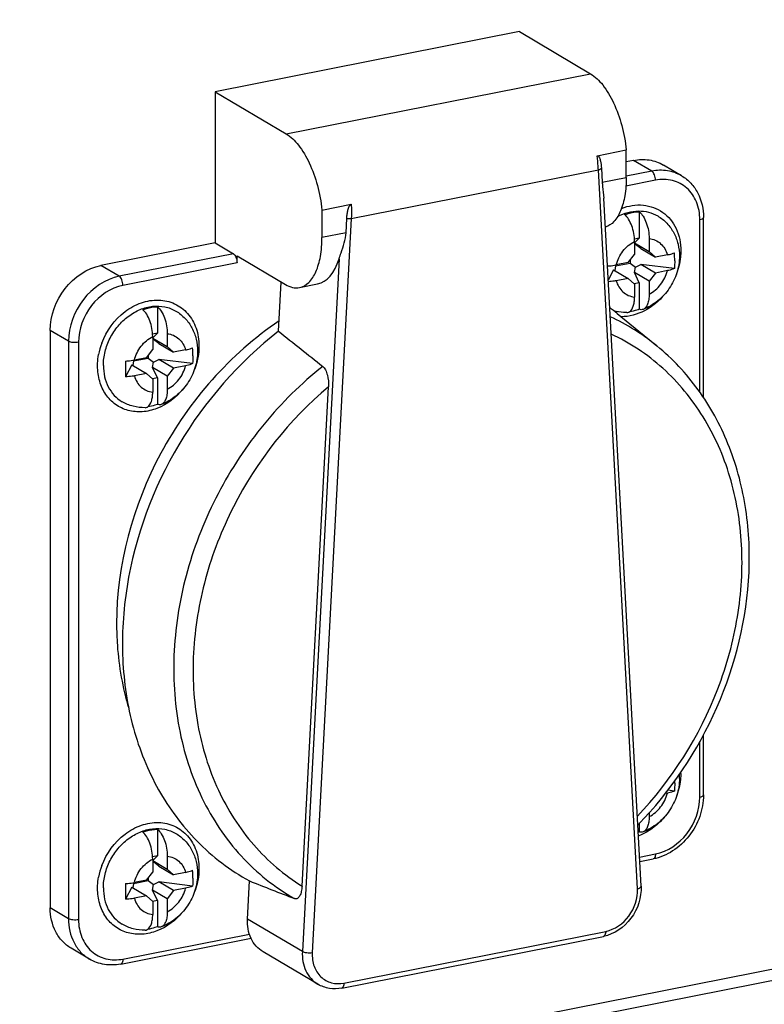
# Model space of a CAD drawing. Units: millimetres. Extents: x -3 to 844, y 0 to 594.
# Drawn here: x 509 to 525, y 38 to 59 of the extents above; entities that cross this region are included whole.
import ezdxf

# ---------------------------------------------------------------- set-up
doc = ezdxf.new("R2010")
doc.units = ezdxf.units.MM
doc.header["$LTSCALE"] = 46.255
doc.layers.get('0').update_dxf_attribs({"linetype": 'CONTINUOUS'})
for name, color, linetype in [('CEE-ANBAUSTECKDOSEDXF_DIMENSION', 7, 'CONTINUOUS'), ('DECKEL_GEFR_DXF_CONTINUOUS_LINE', 7, 'CONTINUOUS'), ('SCHRAUBE_D9-DXF_CONTINUOUS_LINE', 7, 'CONTINUOUS'), ('SCHUKOSTECKDDXF_CONTINUOUS_LINE', 7, 'CONTINUOUS')]:
    doc.layers.add(name, color=color, linetype=linetype)
doc.styles.get("Standard").update_dxf_attribs({"font": 'txt', "width": 0.7})
doc.dimstyles.new('DIMSTYLE_17', dxfattribs={"dimtxt": 2.5, "dimasz": 3.5, "dimexe": 1.5, "dimexo": 0, "dimtad": 1, "dimdec": 0, "dimlfac": 3.333333, "dimdsep": 46, "dimtxsty": 'Standard', "dimblk": '_FILLED', "dimblk1": '_FILLED', "dimblk2": '_FILLED', "dimcen": 0.09, "dimclrt": 5, "dimadec": 3, "dimazin": 2, "dimtp": 0.5, "dimtm": 0.5, "dimtfac": 1, "dimtdec": 0, "dimtofl": 0, "dimtmove": 0, "dimatfit": 3, "dimldrblk": '_FILLED', "dimfxl": 1, "dimtolj": 1, "dimarcsym": 0})

# ---------------------------------------------------------------- blocks, each defined once
blk = doc.blocks.new('_FILLED')
at = {"color": 0, "linetype": 'ByBlock'}
blk.add_solid([(0, 0), (-1, 0.125), (-1, -0.125)], dxfattribs=at)
blk = doc.blocks.new('DOUBLE_FILLED')
at = {"color": 0, "linetype": 'ByBlock'}
for points in [[(-1, 0), (-2, 0.125), (-2, -0.125)], [(0, 0), (-1, 0.125), (-1, -0.125)]]:
    blk.add_solid(points, dxfattribs=at)
blk = doc.blocks.new('*D48')
at = {"layer": 'CEE-ANBAUSTECKDOSEDXF_DIMENSION', "color": 2, "linetype": 'Continuous', "transparency": 16777216}
for p, q in [((550.406, 58.638), (550.406, 7.769)), ((512.709, 31.601), (531.558, 20.435)), ((550.406, 9.269), (531.558, 20.435))]:
    blk.add_line(p, q, dxfattribs=at)
at = {"layer": 'CEE-ANBAUSTECKDOSEDXF_DIMENSION', "color": 2, "linetype": 'Continuous', "transparency": 16777216, "xscale": 3.5, "yscale": 3.5, "zscale": 3.5}
for name, p, rotation in [('DOUBLE_FILLED', (512.709, 31.601), 149.357657952), ('_FILLED', (550.406, 9.269), 329.357657952)]:
    blk.add_blockref(name, p, dxfattribs=dict(at, rotation=rotation))
at = {"layer": 'CEE-ANBAUSTECKDOSEDXF_DIMENSION', "color": 5, "linetype": 'Continuous', "transparency": 16777216, "insert": (529.569, 25.246), "char_height": 2.5, "width": 65.30357, "attachment_point": 2, "rotation": 329.3577, "line_spacing_factor": 0.9}
blk.add_mtext('182\\PGesamthöhe / total height', dxfattribs=at)

msp = doc.modelspace()

# ---------------------------------------------------------------- linework, layer by layer
at = {"layer": 'DECKEL_GEFR_DXF_CONTINUOUS_LINE', "color": 9, "linetype": 'Continuous'}
msp.add_line((545.22332, 43.22111), (471.95927, 28.75399), dxfattribs=at)
at = {"layer": 'DECKEL_GEFR_DXF_CONTINUOUS_LINE', "color": 7, "linetype": 'Continuous'}
msp.add_line((471.36396, 28.41166), (545.6002, 43.07075), dxfattribs=at)
at = {"layer": 'SCHRAUBE_D9-DXF_CONTINUOUS_LINE', "color": 7, "linetype": 'Continuous'}
for p, q in [((521.95989, 54.69955), (521.95989, 54.15674)), ((521.95989, 54.15674), (521.86223, 54.13745)), ((521.86361, 54.06241), (521.95989, 54.15674)), ((522.16239, 54.14928), (522.16239, 53.88295)), ((521.86361, 54.09028), (521.86361, 53.82395)), ((521.86361, 54.05995), (522.16239, 53.88295)), ((521.88217, 54.02978), (521.86361, 54.05845)), ((521.86361, 54.02018), (521.88217, 54.02978)), ((521.99195, 53.94557), (521.88217, 54.02978)), ((521.99195, 53.94557), (522.2923, 53.76765)), ((521.73371, 53.65735), (521.86361, 53.82395)), ((521.77239, 53.70696), (521.77239, 53.64884)), ((522.16239, 53.88295), (522.2923, 53.76765)), ((522.53775, 53.81612), (522.2923, 53.76765)), ((521.43337, 53.51107), (521.32356, 53.29619)), ((521.43337, 53.51107), (521.73371, 53.33315)), ((521.47361, 53.58984), (521.45666, 53.49728)), ((521.47361, 53.58984), (521.77239, 53.64884)), ((521.47361, 53.60617), (521.47361, 53.58984)), ((521.73371, 53.65735), (521.48826, 53.60888)), ((521.77239, 53.64884), (521.88217, 53.56463)), ((521.86205, 53.45477), (521.88217, 53.56463)), ((521.88217, 53.56463), (521.99195, 53.62138)), ((522.68064, 53.53524), (521.99195, 53.62138)), ((522.2923, 53.44345), (521.99195, 53.62138)), ((521.73371, 53.33315), (521.48826, 53.28468)), ((521.86361, 53.21785), (521.73371, 53.33315)), ((522.16239, 53.27685), (521.86205, 53.45477)), ((521.95989, 53.24298), (521.86205, 53.45477)), ((522.2923, 53.44345), (522.16239, 53.27685)), ((522.53775, 53.49192), (522.2923, 53.44345)), ((521.95989, 53.24298), (521.85798, 53.22285)), ((521.86361, 53.21785), (521.86361, 52.95152)), ((521.95989, 53.24298), (521.95989, 52.70017)), ((522.16239, 53.27685), (522.16239, 53.01052)), ((512.0872, 52.75004), (512.0872, 52.20722)), ((512.0872, 52.20722), (511.98954, 52.18794)), ((511.99092, 52.11289), (512.0872, 52.20722)), ((511.99092, 52.14077), (511.99092, 51.87444)), ((511.99092, 52.11043), (512.2897, 51.93343)), ((512.00948, 52.08026), (511.99092, 52.10894)), ((512.2897, 52.19977), (512.2897, 51.93343)), ((511.99092, 52.07067), (512.00948, 52.08026)), ((512.11926, 51.99606), (512.00948, 52.08026)), ((512.11926, 51.99606), (512.41961, 51.81813)), ((512.2897, 51.93343), (512.41961, 51.81813)), ((511.60092, 51.64032), (511.8997, 51.69932)), ((511.86102, 51.70783), (511.61557, 51.65936)), ((511.86102, 51.70783), (511.99092, 51.87444)), ((511.8997, 51.75744), (511.8997, 51.69932)), ((511.8997, 51.69932), (512.00948, 51.61511)), ((512.66506, 51.8666), (512.41961, 51.81813)), ((511.56068, 51.56156), (511.43443, 51.3145)), ((511.56068, 51.56156), (511.86102, 51.38364)), ((511.60092, 51.64032), (511.58397, 51.54776)), ((511.60092, 51.65666), (511.60092, 51.64032)), ((511.98936, 51.50526), (512.00948, 51.61511)), ((512.2897, 51.32733), (511.98936, 51.50526)), ((512.0872, 51.29346), (511.98936, 51.50526)), ((512.00948, 51.61511), (512.11926, 51.67186)), ((512.80795, 51.58573), (512.11926, 51.67186)), ((512.41961, 51.49394), (512.11926, 51.67186)), ((512.41961, 51.49394), (512.2897, 51.32733)), ((512.66506, 51.54241), (512.41961, 51.49394)), ((511.86102, 51.38364), (511.61557, 51.33517)), ((511.99092, 51.26833), (511.86102, 51.38364)), ((512.0872, 51.29346), (511.98529, 51.27334)), ((512.0872, 51.29346), (512.0872, 50.75065)), ((512.2897, 51.32733), (512.2897, 51.061)), ((511.99092, 51.26833), (511.99092, 51.002)), ((522.68064, 42.82275), (522.54289, 42.83998)), ((522.53775, 42.77943), (522.49002, 42.77)), ((522.16239, 42.37769), (522.16239, 42.29802)), ((512.0872, 42.03754), (512.0872, 41.49473)), ((521.95989, 42.16026), (521.95989, 41.98767)), ((512.0872, 41.49473), (511.98954, 41.47544)), ((511.99092, 41.4004), (512.0872, 41.49473)), ((511.99092, 41.42827), (511.99092, 41.16194)), ((511.99092, 41.39793), (512.2897, 41.22094)), ((512.00948, 41.36777), (511.99092, 41.39644)), ((512.2897, 41.48727), (512.2897, 41.22094)), ((511.99092, 41.35817), (512.00948, 41.36777)), ((512.11926, 41.28356), (512.00948, 41.36777)), ((512.11926, 41.28356), (512.41961, 41.10564)), ((512.2897, 41.22094), (512.41961, 41.10564)), ((511.60092, 40.92783), (511.8997, 40.98683)), ((511.86102, 40.99534), (511.61557, 40.94687)), ((511.86102, 40.99534), (511.99092, 41.16194)), ((511.8997, 41.04495), (511.8997, 40.98683)), ((511.8997, 40.98683), (512.00948, 40.90262)), ((512.66506, 41.1541), (512.41961, 41.10564)), ((511.56068, 40.84906), (511.43443, 40.60201)), ((511.56068, 40.84906), (511.86102, 40.67114)), ((511.60092, 40.92783), (511.58397, 40.83527)), ((511.60092, 40.94416), (511.60092, 40.92783)), ((511.98936, 40.79276), (512.00948, 40.90262)), ((512.2897, 40.61484), (511.98936, 40.79276)), ((512.0872, 40.58097), (511.98936, 40.79276)), ((512.00948, 40.90262), (512.11926, 40.95937)), ((512.80795, 40.87323), (512.11926, 40.95937)), ((512.41961, 40.78144), (512.11926, 40.95937)), ((512.41961, 40.78144), (512.2897, 40.61484)), ((512.66506, 40.82991), (512.41961, 40.78144)), ((511.86102, 40.67114), (511.61557, 40.62267)), ((511.99092, 40.55584), (511.86102, 40.67114)), ((512.0872, 40.58097), (511.98529, 40.56084)), ((512.0872, 40.58097), (512.0872, 40.03816)), ((512.2897, 40.61484), (512.2897, 40.34851)), ((511.99092, 40.55584), (511.99092, 40.28951))]:
    msp.add_line(p, q, dxfattribs=at)
for centre, radius, start, end in [((520.84369, 53.69806), 1.84403, 359.950011, 5.02044), ((510.971, 51.74855), 1.84403, 359.950011, 5.02044), ((521.87052, 51.47418), 10.43739, 179.096822, 180.000616), ((520.66857, 51.46934), 9.23544, 179.970667, 180.960603), ((520.77579, 42.98399), 1.91192, 359.999215, 1.403487), ((521.70592, 43.07907), 1.07768, 359.992388, 4.490568), ((521.61091, 42.92219), 0.99755, 289.0348, 290.47749), ((510.971, 41.03605), 1.84403, 359.950011, 5.02044), ((521.87052, 40.76168), 10.43739, 179.096822, 180.000616), ((520.66857, 40.75684), 9.23544, 179.970667, 180.960603)]:
    msp.add_arc(centre, radius, start, end, dxfattribs=at)
at = {"layer": 'SCHRAUBE_D9-DXF_CONTINUOUS_LINE', "color": 9, "linetype": 'Continuous'}
for points, knots in [([(521.51752, 54.60178), (521.58469, 54.63706), (521.72369, 54.69253), (521.94113, 54.72431), (522.15161, 54.70051), (522.28025, 54.64736), (522.33845, 54.61288)], [0, 0, 0, 0, 0.26597246, 0.51962801, 0.76283176, 1, 1, 1, 1]), ([(522.16239, 54.14928), (522.20597, 54.14443), (522.29182, 54.12194), (522.40403, 54.04976), (522.49006, 53.94501), (522.52546, 53.86054), (522.53775, 53.81612)], [0, 0, 0, 0, 0.2471517, 0.4912652, 0.74013657, 1, 1, 1, 1]), ([(521.48826, 53.60888), (521.51376, 53.71112), (521.60817, 53.90383), (521.77202, 54.0439), (521.86361, 54.09028)], [0, 0, 0, 0, 0.50649649, 1, 1, 1, 1]), ([(522.16239, 53.01052), (522.25399, 53.0569), (522.41784, 53.19697), (522.51224, 53.38968), (522.53775, 53.49192)], [0, 0, 0, 0, 0.49350351, 1, 1, 1, 1]), ([(521.48826, 53.28468), (521.50055, 53.24026), (521.53594, 53.15579), (521.62197, 53.05104), (521.73419, 52.97886), (521.82004, 52.95637), (521.86361, 52.95152)], [0, 0, 0, 0, 0.25986343, 0.5087348, 0.7528483, 1, 1, 1, 1]), ([(510.98001, 51.54948), (510.98001, 51.64439), (511.00502, 51.83784), (511.1085, 52.11278), (511.27104, 52.36003), (511.48112, 52.56163), (511.72406, 52.70291), (511.98313, 52.77271), (512.23939, 52.76421), (512.39633, 52.70449), (512.46576, 52.66337)], [0, 0, 0, 0, 0.12932577, 0.26275142, 0.39715771, 0.52918816, 0.65603898, 0.77619529, 0.89003465, 1, 1, 1, 1]), ([(511.61557, 51.65936), (511.64107, 51.76161), (511.73548, 51.95432), (511.89933, 52.09438), (511.99092, 52.14077)], [0, 0, 0, 0, 0.50649649, 1, 1, 1, 1]), ([(512.2897, 52.19977), (512.33328, 52.19491), (512.41913, 52.17242), (512.53134, 52.10024), (512.61738, 51.9955), (512.65277, 51.91103), (512.66506, 51.8666)], [0, 0, 0, 0, 0.2471517, 0.4912652, 0.74013657, 1, 1, 1, 1]), ([(510.98001, 51.54948), (510.98001, 51.4718), (510.99611, 51.31945), (511.07177, 51.10774), (511.19495, 50.92968), (511.30546, 50.84017), (511.36486, 50.80498)], [0, 0, 0, 0, 0.26638996, 0.52018713, 0.76322413, 1, 1, 1, 1]), ([(512.2897, 51.061), (512.3813, 51.10738), (512.54515, 51.24745), (512.63955, 51.44016), (512.66506, 51.54241)], [0, 0, 0, 0, 0.49350351, 1, 1, 1, 1]), ([(511.61557, 51.33517), (511.62786, 51.29074), (511.66325, 51.20627), (511.74928, 51.10153), (511.8615, 51.02935), (511.94735, 51.00686), (511.99092, 51.002)], [0, 0, 0, 0, 0.25986343, 0.5087348, 0.7528483, 1, 1, 1, 1]), ([(522.16239, 42.29802), (522.25399, 42.3444), (522.41784, 42.48447), (522.51224, 42.67718), (522.53775, 42.77943)], [0, 0, 0, 0, 0.49350351, 1, 1, 1, 1]), ([(510.98001, 40.83699), (510.98001, 40.93189), (511.00502, 41.12534), (511.1085, 41.40028), (511.27104, 41.64753), (511.48112, 41.84913), (511.72406, 41.99042), (511.98313, 42.06021), (512.23939, 42.05172), (512.39633, 41.992), (512.46576, 41.95087)], [0, 0, 0, 0, 0.12932577, 0.26275142, 0.39715771, 0.52918816, 0.65603898, 0.77619529, 0.89003465, 1, 1, 1, 1]), ([(511.61557, 40.94687), (511.64107, 41.04911), (511.73548, 41.24182), (511.89933, 41.38189), (511.99092, 41.42827)], [0, 0, 0, 0, 0.50649649, 1, 1, 1, 1]), ([(512.2897, 41.48727), (512.33328, 41.48241), (512.41913, 41.45993), (512.53134, 41.38775), (512.61738, 41.283), (512.65277, 41.19853), (512.66506, 41.1541)], [0, 0, 0, 0, 0.2471517, 0.4912652, 0.74013657, 1, 1, 1, 1]), ([(510.98001, 40.83699), (510.98001, 40.75931), (510.99611, 40.60696), (511.07177, 40.39524), (511.19495, 40.21719), (511.30546, 40.12767), (511.36486, 40.09249)], [0, 0, 0, 0, 0.26638996, 0.52018713, 0.76322413, 1, 1, 1, 1]), ([(512.2897, 40.34851), (512.3813, 40.39489), (512.54515, 40.53496), (512.63955, 40.72767), (512.66506, 40.82991)], [0, 0, 0, 0, 0.49350351, 1, 1, 1, 1]), ([(511.61557, 40.62267), (511.62786, 40.57825), (511.66325, 40.49378), (511.74928, 40.38903), (511.8615, 40.31685), (511.94735, 40.29436), (511.99092, 40.28951)], [0, 0, 0, 0, 0.25986343, 0.5087348, 0.7528483, 1, 1, 1, 1])]:
    msp.add_open_spline(points, degree=3, knots=knots, dxfattribs=at)
at = {"layer": 'SCHRAUBE_D9-DXF_CONTINUOUS_LINE', "color": 7, "linetype": 'Continuous'}
for points, knots in [([(521.66111, 54.64055), (521.68559, 54.64969), (521.78226, 54.68159), (521.88425, 54.69792), (521.95989, 54.69955)], [0, 0, 0, 0, 0.25667274, 1, 1, 1, 1]), ([(521.86361, 54.09028), (521.86361, 54.1448), (521.85339, 54.25461), (521.81263, 54.41), (521.75092, 54.54289), (521.69308, 54.6155), (521.66111, 54.64055)], [0, 0, 0, 0, 0.27200457, 0.54715328, 0.79739759, 1, 1, 1, 1]), ([(521.95989, 54.69955), (521.99186, 54.6745), (522.0497, 54.60189), (522.11141, 54.469), (522.15217, 54.31361), (522.16239, 54.2038), (522.16239, 54.14928)], [0, 0, 0, 0, 0.2026073, 0.45285498, 0.72800067, 1, 1, 1, 1]), ([(522.33845, 54.61288), (522.4076, 54.57192), (522.53535, 54.46979), (522.67805, 54.27017), (522.76488, 54.03865), (522.7836, 53.87395), (522.7836, 53.79143)], [0, 0, 0, 0, 0.24724848, 0.49556861, 0.74612655, 1, 1, 1, 1]), ([(522.7836, 53.79143), (522.7836, 53.6753), (522.74599, 53.44043), (522.61617, 53.17361), (522.47006, 52.98858), (522.30048, 52.82855), (522.14738, 52.73871), (522.03977, 52.69764)], [0, 0, 0, 0, 0.24904099, 0.50110365, 0.62739417, 0.75297321, 1, 1, 1, 1]), ([(522.53775, 53.81612), (522.55127, 53.81878), (522.5999, 53.82949), (522.64788, 53.8444), (522.68064, 53.85944)], [0, 0, 0, 0, 0.27651997, 1, 1, 1, 1]), ([(521.30712, 53.58821), (521.32292, 53.58885), (521.38362, 53.59238), (521.44412, 53.60016), (521.48826, 53.60888)], [0, 0, 0, 0, 0.26008643, 1, 1, 1, 1]), ([(522.68064, 53.53524), (522.67059, 53.53063), (522.6244, 53.5118), (522.5758, 53.49943), (522.53775, 53.49192)], [0, 0, 0, 0, 0.22186325, 1, 1, 1, 1]), ([(521.48826, 53.28468), (521.47545, 53.28215), (521.42152, 53.27263), (521.36692, 53.26712), (521.32529, 53.26487)], [0, 0, 0, 0, 0.23852734, 1, 1, 1, 1]), ([(521.7616, 52.64921), (521.79938, 52.67388), (521.83749, 52.7472), (521.85975, 52.85292), (521.86361, 52.91748), (521.86361, 52.95152)], [0, 0, 0, 0, 0.41315372, 0.6883288, 1, 1, 1, 1]), ([(522.16239, 53.01052), (522.16239, 52.97311), (522.15797, 52.90315), (522.13533, 52.80903), (522.09833, 52.73686), (522.05958, 52.7052), (522.03976, 52.69764)], [0, 0, 0, 0, 0.31859471, 0.59451541, 0.8193311, 1, 1, 1, 1]), ([(511.78842, 52.69104), (511.8129, 52.70018), (511.90957, 52.73207), (512.01156, 52.74841), (512.0872, 52.75004)], [0, 0, 0, 0, 0.25667274, 1, 1, 1, 1]), ([(511.99092, 52.14077), (511.99092, 52.19529), (511.9807, 52.3051), (511.93994, 52.46049), (511.87823, 52.59338), (511.82039, 52.66599), (511.78842, 52.69104)], [0, 0, 0, 0, 0.27200457, 0.54715328, 0.79739759, 1, 1, 1, 1]), ([(512.0872, 52.75004), (512.11917, 52.72498), (512.17701, 52.65238), (512.23872, 52.51948), (512.27948, 52.36409), (512.2897, 52.25429), (512.2897, 52.19977)], [0, 0, 0, 0, 0.2026073, 0.45285498, 0.72800067, 1, 1, 1, 1]), ([(521.95989, 52.70017), (521.94362, 52.69409), (521.879, 52.67185), (521.81201, 52.65643), (521.76155, 52.64934)], [0, 0, 0, 0, 0.25429841, 1, 1, 1, 1]), ([(522.03976, 52.69764), (522.02751, 52.69296), (521.9999, 52.6884), (521.9729, 52.69495), (521.95989, 52.70017)], [0, 0, 0, 0, 0.48346593, 1, 1, 1, 1]), ([(512.46577, 52.66337), (512.53491, 52.62241), (512.66266, 52.52027), (512.80536, 52.32066), (512.89219, 52.08914), (512.91091, 51.92443), (512.91091, 51.84191)], [0, 0, 0, 0, 0.24724848, 0.49556861, 0.74612655, 1, 1, 1, 1]), ([(521.7073, 52.63211), (521.68433, 52.63169), (521.59283, 52.63339), (521.50155, 52.64895), (521.43582, 52.66829)], [0, 0, 0, 0, 0.25106975, 1, 1, 1, 1]), ([(521.70729, 52.63211), (521.72148, 52.63237), (521.74084, 52.63705), (521.75747, 52.64652), (521.7616, 52.64921)], [0, 0, 0, 0, 0.74231194, 1, 1, 1, 1]), ([(512.66506, 51.8666), (512.67858, 51.86927), (512.72721, 51.87998), (512.77519, 51.89488), (512.80795, 51.90992)], [0, 0, 0, 0, 0.27651997, 1, 1, 1, 1]), ([(512.91091, 51.84191), (512.91091, 51.72579), (512.8733, 51.49091), (512.74348, 51.22409), (512.59737, 51.03907), (512.42779, 50.87903), (512.27469, 50.7892), (512.16708, 50.74813)], [0, 0, 0, 0, 0.24904099, 0.50110365, 0.62739417, 0.75297321, 1, 1, 1, 1]), ([(511.43443, 51.6387), (511.45023, 51.63933), (511.51093, 51.64286), (511.57143, 51.65065), (511.61557, 51.65936)], [0, 0, 0, 0, 0.26008643, 1, 1, 1, 1]), ([(512.80795, 51.58573), (512.7979, 51.58112), (512.75171, 51.56229), (512.70311, 51.54992), (512.66506, 51.54241)], [0, 0, 0, 0, 0.22186325, 1, 1, 1, 1]), ([(511.61557, 51.33517), (511.60138, 51.33237), (511.54146, 51.32191), (511.48073, 51.31636), (511.43443, 51.3145)], [0, 0, 0, 0, 0.23791556, 1, 1, 1, 1]), ([(511.88891, 50.6997), (511.92669, 50.72437), (511.9648, 50.79768), (511.98706, 50.90341), (511.99092, 50.96796), (511.99092, 51.002)], [0, 0, 0, 0, 0.41315372, 0.6883288, 1, 1, 1, 1]), ([(512.2897, 51.061), (512.2897, 51.0236), (512.28528, 50.95363), (512.26264, 50.85952), (512.22564, 50.78735), (512.18689, 50.75569), (512.16707, 50.74812)], [0, 0, 0, 0, 0.31859471, 0.59451541, 0.8193311, 1, 1, 1, 1]), ([(511.83461, 50.6826), (511.75275, 50.6811), (511.58817, 50.69986), (511.43499, 50.76344), (511.36486, 50.80498)], [0, 0, 0, 0, 0.50110862, 1, 1, 1, 1]), ([(511.8346, 50.6826), (511.84879, 50.68286), (511.86815, 50.68754), (511.88478, 50.69701), (511.88891, 50.6997)], [0, 0, 0, 0, 0.74231194, 1, 1, 1, 1]), ([(512.0872, 50.75065), (512.07093, 50.74457), (512.00631, 50.72233), (511.93932, 50.70691), (511.88886, 50.69982)], [0, 0, 0, 0, 0.25429841, 1, 1, 1, 1]), ([(512.16707, 50.74812), (512.15482, 50.74345), (512.12721, 50.73888), (512.10021, 50.74544), (512.0872, 50.75065)], [0, 0, 0, 0, 0.48346593, 1, 1, 1, 1]), ([(522.7836, 43.07893), (522.7836, 42.96281), (522.74599, 42.72793), (522.61617, 42.46111), (522.47006, 42.27608), (522.30048, 42.11605), (522.14738, 42.02622), (522.03977, 41.98515)], [0, 0, 0, 0, 0.24904099, 0.50110365, 0.62739417, 0.75297321, 1, 1, 1, 1]), ([(522.68064, 42.82275), (522.67059, 42.81813), (522.6244, 42.79931), (522.5758, 42.78694), (522.53775, 42.77943)], [0, 0, 0, 0, 0.22186325, 1, 1, 1, 1]), ([(522.16239, 42.29802), (522.16239, 42.26062), (522.15797, 42.19065), (522.13533, 42.09654), (522.09833, 42.02436), (522.05958, 41.99271), (522.03976, 41.98514)], [0, 0, 0, 0, 0.31859471, 0.59451541, 0.8193311, 1, 1, 1, 1]), ([(511.78842, 41.97854), (511.8129, 41.98768), (511.90957, 42.01958), (512.01156, 42.03591), (512.0872, 42.03754)], [0, 0, 0, 0, 0.25667274, 1, 1, 1, 1]), ([(512.0872, 42.03754), (512.11917, 42.01249), (512.17701, 41.93988), (512.23872, 41.80699), (512.27948, 41.6516), (512.2897, 41.54179), (512.2897, 41.48727)], [0, 0, 0, 0, 0.2026073, 0.45285498, 0.72800067, 1, 1, 1, 1]), ([(511.99092, 41.42827), (511.99092, 41.48279), (511.9807, 41.5926), (511.93994, 41.74799), (511.87823, 41.88088), (511.82039, 41.95349), (511.78842, 41.97854)], [0, 0, 0, 0, 0.27200457, 0.54715328, 0.79739759, 1, 1, 1, 1]), ([(512.46577, 41.95087), (512.53491, 41.90991), (512.66266, 41.80778), (512.80536, 41.60816), (512.89219, 41.37664), (512.91091, 41.21194), (512.91091, 41.12941)], [0, 0, 0, 0, 0.24724848, 0.49556861, 0.74612655, 1, 1, 1, 1]), ([(522.03976, 41.98514), (522.02751, 41.98047), (521.9999, 41.9759), (521.9729, 41.98246), (521.95989, 41.98767)], [0, 0, 0, 0, 0.48346593, 1, 1, 1, 1]), ([(512.66506, 41.1541), (512.67858, 41.15677), (512.72721, 41.16748), (512.77519, 41.18239), (512.80795, 41.19743)], [0, 0, 0, 0, 0.27651997, 1, 1, 1, 1]), ([(512.91091, 41.12941), (512.91091, 41.01329), (512.8733, 40.77842), (512.74348, 40.5116), (512.59737, 40.32657), (512.42779, 40.16654), (512.27469, 40.0767), (512.16708, 40.03563)], [0, 0, 0, 0, 0.24904099, 0.50110365, 0.62739417, 0.75297321, 1, 1, 1, 1]), ([(511.43443, 40.9262), (511.45023, 40.92684), (511.51093, 40.93037), (511.57143, 40.93815), (511.61557, 40.94687)], [0, 0, 0, 0, 0.26008643, 1, 1, 1, 1]), ([(512.80795, 40.87323), (512.7979, 40.86862), (512.75171, 40.84979), (512.70311, 40.83742), (512.66506, 40.82991)], [0, 0, 0, 0, 0.22186325, 1, 1, 1, 1]), ([(511.61557, 40.62267), (511.60138, 40.61987), (511.54146, 40.60942), (511.48073, 40.60387), (511.43443, 40.60201)], [0, 0, 0, 0, 0.23791556, 1, 1, 1, 1]), ([(511.88891, 39.9872), (511.92669, 40.01187), (511.9648, 40.08519), (511.98706, 40.19091), (511.99092, 40.25547), (511.99092, 40.28951)], [0, 0, 0, 0, 0.41315372, 0.6883288, 1, 1, 1, 1]), ([(512.2897, 40.34851), (512.2897, 40.3111), (512.28528, 40.24114), (512.26264, 40.14702), (512.22564, 40.07485), (512.18689, 40.04319), (512.16707, 40.03563)], [0, 0, 0, 0, 0.31859471, 0.59451541, 0.8193311, 1, 1, 1, 1]), ([(511.83461, 39.9701), (511.75275, 39.96861), (511.58817, 39.98736), (511.43499, 40.05094), (511.36486, 40.09248)], [0, 0, 0, 0, 0.50110862, 1, 1, 1, 1]), ([(511.8346, 39.9701), (511.84879, 39.97036), (511.86815, 39.97504), (511.88478, 39.98451), (511.88891, 39.9872)], [0, 0, 0, 0, 0.74231194, 1, 1, 1, 1]), ([(512.0872, 40.03816), (512.07093, 40.03208), (512.00631, 40.00984), (511.93932, 39.99441), (511.88886, 39.98733)], [0, 0, 0, 0, 0.25429841, 1, 1, 1, 1]), ([(512.16707, 40.03563), (512.15482, 40.03095), (512.12721, 40.02639), (512.10021, 40.03294), (512.0872, 40.03816)], [0, 0, 0, 0, 0.48346593, 1, 1, 1, 1])]:
    msp.add_open_spline(points, degree=3, knots=knots, dxfattribs=at)
for points in [[(522.68772, 53.69646), (522.68772, 53.64267), (522.6855, 53.58881), (522.68064, 53.53524)], [(512.81503, 51.74694), (512.81503, 51.69315), (512.81282, 51.6393), (512.80795, 51.58573)], [(522.68772, 42.98396), (522.68772, 42.93017), (522.6855, 42.87632), (522.68064, 42.82275)], [(512.81503, 41.03444), (512.81503, 40.98066), (512.81282, 40.9268), (512.80795, 40.87323)]]:
    msp.add_open_spline(points, degree=3, dxfattribs=at)
at = {"layer": 'SCHUKOSTECKDDXF_CONTINUOUS_LINE', "color": 7, "linetype": 'Continuous'}
for p, q in [((519.50435, 58.39246), (513.26897, 57.16119)), ((519.50435, 58.39246), (520.95935, 57.53053)), ((513.26897, 57.16119), (514.72397, 56.29926)), ((513.26897, 57.16119), (513.26897, 54.06021)), ((521.0948, 55.84768), (521.69435, 55.96607)), ((521.69435, 55.40367), (521.69435, 55.96607)), ((521.84262, 55.75321), (521.69435, 55.72393)), ((521.18613, 55.59013), (521.2015, 55.30635)), ((522.82923, 55.43586), (522.45423, 55.65801)), ((521.99623, 40.87089), (521.23244, 54.97927)), ((515.45897, 54.7348), (516.05852, 54.85319)), ((515.45897, 54.7348), (515.45897, 54.1724)), ((515.95182, 54.26972), (515.96718, 54.55957)), ((523.27695, 50.88534), (523.27695, 54.58299)), ((513.26897, 54.06021), (510.9307, 53.59848)), ((513.26897, 54.06021), (513.64397, 53.83806)), ((513.71897, 53.79363), (514.70897, 53.20716)), ((513.71897, 53.65267), (513.71897, 53.79363)), ((514.57096, 52.24816), (514.62444, 53.25723)), ((514.99955, 53.14511), (515.37075, 53.21841)), ((521.5051, 52.61644), (522.32366, 51.94723)), ((509.89147, 52.26564), (509.89147, 40.42551)), ((515.05096, 40.87235), (515.59364, 51.11071)), ((523.27695, 42.74286), (523.27695, 43.97574)), ((521.96896, 41.37462), (522.24668, 41.42946)), ((513.93219, 40.19676), (513.97364, 40.97894)), ((511.33476, 39.27474), (514.00624, 39.80226)), ((515.86435, 38.78297), (521.22708, 39.84192)), ((510.69409, 39.37613), (510.31909, 39.59828)), ((515.37659, 38.86057), (514.25159, 39.52701))]:
    msp.add_line(p, q, dxfattribs=at)
at = {"layer": 'SCHUKOSTECKDDXF_CONTINUOUS_LINE', "color": 9, "linetype": 'Continuous'}
for p, q in [((514.72397, 56.29926), (520.95935, 57.53053)), ((522.21762, 55.53106), (521.84262, 55.75321)), ((516.05999, 54.56105), (521.12333, 55.56088)), ((521.92145, 40.81835), (521.12333, 55.56088)), ((522.21762, 55.53106), (521.69435, 55.42773)), ((521.2015, 55.30635), (521.69435, 55.40367)), ((522.29262, 55.34567), (521.6873, 55.22614)), ((516.05999, 54.56105), (515.26187, 39.50332)), ((523.20195, 50.99905), (523.20195, 54.53856)), ((515.95182, 54.26972), (515.45897, 54.1724)), ((513.64397, 53.83806), (511.3057, 53.37633)), ((515.81018, 53.73672), (515.05719, 39.53032)), ((511.3057, 53.37633), (510.9307, 53.59848)), ((513.71897, 53.65267), (511.3807, 53.19095)), ((510.26647, 52.04349), (509.89147, 52.26564)), ((510.26647, 52.04349), (510.26647, 40.20336)), ((510.47137, 52.02471), (510.47137, 40.18458)), ((523.20195, 42.69843), (523.20195, 43.84113)), ((521.96394, 41.46729), (522.29262, 41.53219)), ((510.26647, 40.20336), (509.89147, 40.42551)), ((515.05719, 39.53032), (513.93219, 40.19676)), ((511.3807, 39.37747), (513.97165, 39.88909)), ((515.91029, 38.8857), (521.27302, 39.94465))]:
    msp.add_line(p, q, dxfattribs=at)
at = {"layer": 'SCHUKOSTECKDDXF_CONTINUOUS_LINE', "color": 7, "linetype": 'Continuous'}
for centre, radius, start, end in [((518.56582, 49.02134), 4.64372, 50.731266, 53.07073), ((512.26029, 51.516), 1.40093, 159.492391, 169.573694), ((521.60647, 43.18531), 1.20577, 359.999244, 1.18193), ((516.22524, 45.05761), 4.65889, 224.394582, 241.09947), ((512.26029, 40.80351), 1.40093, 159.492391, 169.573694)]:
    msp.add_arc(centre, radius, start, end, dxfattribs=at)
at = {"layer": 'SCHUKOSTECKDDXF_CONTINUOUS_LINE', "color": 9, "linetype": 'Continuous'}
msp.add_arc((519.45735, 48.43845), 4.53071, 50.754777, 65.088763, dxfattribs=at)
at = {"layer": 'SCHUKOSTECKDDXF_CONTINUOUS_LINE', "color": 7, "linetype": 'Continuous'}
msp.add_ellipse((515.14977, 54.70374), major_axis=(-0.19902, 1.48896), ratio=0.48828919, start_param=-3.11124801, end_param=-2.34103064, dxfattribs=at)
for points, knots in [([(520.95935, 57.53053), (521.05742, 57.47243), (521.24385, 57.2851), (521.45537, 56.91851), (521.61601, 56.46595), (521.67713, 56.13563), (521.69435, 55.96607)], [0, 0, 0, 0, 0.19262872, 0.43499403, 0.71198979, 1, 1, 1, 1]), ([(514.72397, 56.29926), (514.82204, 56.24116), (515.00847, 56.05383), (515.21999, 55.68724), (515.38062, 55.23468), (515.44175, 54.90436), (515.45897, 54.7348)], [0, 0, 0, 0, 0.19262872, 0.43499403, 0.71198979, 1, 1, 1, 1]), ([(521.0948, 55.84768), (521.11572, 55.85181), (521.15118, 55.80103), (521.17298, 55.71623), (521.18343, 55.63984), (521.18613, 55.59013)], [0, 0, 0, 0, 0.22438872, 0.47623672, 1, 1, 1, 1]), ([(521.84262, 55.75321), (521.94783, 55.77398), (522.16239, 55.78199), (522.36593, 55.7103), (522.45423, 55.65801)], [0, 0, 0, 0, 0.5110012, 1, 1, 1, 1]), ([(521.69435, 55.40367), (521.69435, 55.27826), (521.67833, 55.04481), (521.59763, 54.73357), (521.46694, 54.49914), (521.33199, 54.40365), (521.26494, 54.38378)], [0, 0, 0, 0, 0.3221623, 0.59793642, 0.82036049, 1, 1, 1, 1]), ([(522.82943, 55.43574), (522.89891, 55.39455), (523.0277, 55.2904), (523.22097, 55.01414), (523.27695, 54.75391), (523.27695, 54.58299)], [0, 0, 0, 0, 0.2419621, 0.48799684, 1, 1, 1, 1]), ([(521.2015, 55.30635), (521.20307, 55.27725), (521.21177, 55.16805), (521.22811, 55.05953), (521.23245, 54.97928)], [0, 0, 0, 0, 0.26611786, 1, 1, 1, 1]), ([(515.96718, 54.55957), (515.96857, 54.58556), (515.97309, 54.63787), (515.98556, 54.71592), (516.00348, 54.78126), (516.02594, 54.82839), (516.04585, 54.85069), (516.05852, 54.85319)], [0, 0, 0, 0, 0.24625794, 0.49577049, 0.74932995, 0.87786387, 1, 1, 1, 1]), ([(521.59596, 54.76875), (521.73698, 54.82306), (522.03776, 54.8745), (522.46801, 54.71907), (522.75463, 54.35822), (522.81223, 54.05336), (522.81223, 53.89779)], [0, 0, 0, 0, 0.25542479, 0.49445186, 0.73704432, 1, 1, 1, 1]), ([(514.99955, 53.14511), (515.06938, 53.15891), (515.21476, 53.24603), (515.3554, 53.48254), (515.44187, 53.80145), (515.45897, 54.04247), (515.45897, 54.1724)], [0, 0, 0, 0, 0.17827351, 0.39842757, 0.67458179, 1, 1, 1, 1]), ([(515.81018, 53.73672), (515.82321, 53.77747), (515.88472, 53.95031), (515.94435, 54.12873), (515.95182, 54.26972)], [0, 0, 0, 0, 0.23256138, 1, 1, 1, 1]), ([(513.64397, 53.83806), (513.66978, 53.82277), (513.70575, 53.7579), (513.71897, 53.69094), (513.71897, 53.65267)], [0, 0, 0, 0, 0.43942219, 1, 1, 1, 1]), ([(522.81223, 53.89779), (522.81223, 53.85639), (522.8036, 53.68728), (522.76176, 53.52026), (522.71466, 53.40149)], [0, 0, 0, 0, 0.24473241, 1, 1, 1, 1]), ([(509.89147, 52.26564), (509.89147, 52.56893), (510.10904, 53.17188), (510.64449, 53.54196), (510.9307, 53.59848)], [0, 0, 0, 0, 0.50971258, 1, 1, 1, 1]), ([(514.70897, 53.20716), (514.75483, 53.17999), (514.84896, 53.13884), (514.95299, 53.13591), (514.99955, 53.14511)], [0, 0, 0, 0, 0.52897788, 1, 1, 1, 1]), ([(522.48385, 53.01037), (522.36991, 52.8719), (522.09971, 52.64314), (521.75364, 52.54676), (521.58882, 52.54643)], [0, 0, 0, 0, 0.52106825, 1, 1, 1, 1]), ([(510.94814, 52.00679), (511.04149, 52.25693), (511.28951, 52.59855), (511.74494, 52.84934), (512.10642, 52.91202), (512.44984, 52.83562), (512.72805, 52.62535), (512.9031, 52.31293), (512.93954, 52.07171), (512.93954, 51.94827)], [0, 0, 0, 0, 0.27377035, 0.40446977, 0.52650822, 0.64162535, 0.75518215, 0.8734222, 1, 1, 1, 1]), ([(514.5813, 52.46122), (513.5764, 51.78158), (511.9116, 49.89403), (511.25079, 47.4599), (511.25079, 46.25855)], [0, 0, 0, 0, 0.50244564, 1, 1, 1, 1]), ([(514.57096, 52.24816), (513.75479, 51.61743), (512.36388, 50.01982), (511.45129, 47.56067), (511.32472, 45.54619), (511.53841, 44.1205), (512.05215, 42.83769), (512.59027, 42.11044), (512.89628, 41.79827)], [0, 0, 0, 0, 0.26247758, 0.52500353, 0.65162964, 0.77295325, 0.88876132, 1, 1, 1, 1]), ([(512.93954, 51.94827), (512.93954, 51.90687), (512.93092, 51.73777), (512.88907, 51.57074), (512.84197, 51.45198)], [0, 0, 0, 0, 0.24473241, 1, 1, 1, 1]), ([(521.93035, 42.12487), (522.6054, 42.82019), (523.70054, 44.45135), (524.28017, 46.81348), (524.18069, 48.66655), (523.83122, 49.94664), (523.21734, 51.07209), (522.64122, 51.68761), (522.32366, 51.94723)], [0, 0, 0, 0, 0.2658565, 0.52653429, 0.65156538, 0.77175245, 0.88747292, 1, 1, 1, 1]), ([(510.86108, 51.53785), (510.86108, 51.557), (510.86293, 51.63461), (510.87196, 51.71202), (510.88248, 51.76953)], [0, 0, 0, 0, 0.24674245, 1, 1, 1, 1]), ([(512.61116, 51.06085), (512.47087, 50.89037), (512.19952, 50.68114), (511.78474, 50.58347), (511.48565, 50.60936), (511.2204, 50.73436), (511.01517, 50.947), (510.88794, 51.2251), (510.86108, 51.43205), (510.86108, 51.53785)], [0, 0, 0, 0, 0.27055536, 0.39651996, 0.51570237, 0.63134635, 0.74816649, 0.87035626, 1, 1, 1, 1]), ([(515.4746, 51.52929), (515.49835, 51.51038), (515.53766, 51.45177), (515.5869, 51.31152), (515.5979, 51.19103), (515.59364, 51.11071)], [0, 0, 0, 0, 0.20432938, 0.45871402, 1, 1, 1, 1]), ([(511.25079, 46.25855), (511.25079, 46.10848), (511.2708, 45.5223), (511.37326, 44.93814), (511.49918, 44.52032)], [0, 0, 0, 0, 0.25589496, 1, 1, 1, 1]), ([(522.81223, 43.18529), (522.81223, 43.14389), (522.8036, 42.97479), (522.76176, 42.80776), (522.71466, 42.689)], [0, 0, 0, 0, 0.24473241, 1, 1, 1, 1]), ([(523.27695, 42.74286), (523.27695, 42.59337), (523.22094, 42.28895), (522.99833, 41.88585), (522.66577, 41.57546), (522.38743, 41.45726), (522.24668, 41.42946)], [0, 0, 0, 0, 0.2505235, 0.50712457, 0.75957436, 1, 1, 1, 1]), ([(522.48385, 42.29787), (522.44675, 42.25278), (522.2931, 42.0873), (522.09738, 41.95909), (521.94065, 41.90033)], [0, 0, 0, 0, 0.25863541, 1, 1, 1, 1]), ([(510.94814, 41.2943), (511.04149, 41.54443), (511.28951, 41.88605), (511.74494, 42.13684), (512.10642, 42.19952), (512.44984, 42.12312), (512.72805, 41.91285), (512.9031, 41.60044), (512.93954, 41.35922), (512.93954, 41.23578)], [0, 0, 0, 0, 0.27377035, 0.40446977, 0.52650822, 0.64162535, 0.75518215, 0.8734222, 1, 1, 1, 1]), ([(512.93954, 41.23578), (512.93954, 41.19438), (512.93092, 41.02527), (512.88907, 40.85825), (512.84197, 40.73948)], [0, 0, 0, 0, 0.24473241, 1, 1, 1, 1]), ([(510.86108, 40.82535), (510.86108, 40.8445), (510.86293, 40.92211), (510.87196, 40.99952), (510.88248, 41.05704)], [0, 0, 0, 0, 0.24674245, 1, 1, 1, 1]), ([(512.61116, 40.34835), (512.47087, 40.17788), (512.19952, 39.96864), (511.78474, 39.87098), (511.48565, 39.89686), (511.2204, 40.02187), (511.01517, 40.23451), (510.88794, 40.5126), (510.86108, 40.71956), (510.86108, 40.82535)], [0, 0, 0, 0, 0.27055536, 0.39651996, 0.51570237, 0.63134635, 0.74816649, 0.87035626, 1, 1, 1, 1]), ([(515.05096, 40.87235), (515.04901, 40.83553), (515.04042, 40.7672), (515.01199, 40.67927), (514.97046, 40.62331), (514.92675, 40.60841), (514.90576, 40.61223), (514.89615, 40.616)], [0, 0, 0, 0, 0.32672921, 0.60509145, 0.81899641, 0.9085403, 1, 1, 1, 1]), ([(521.99623, 40.87089), (522.00866, 40.64125), (521.85816, 40.17073), (521.44742, 39.88543), (521.22708, 39.84192)], [0, 0, 0, 0, 0.50592425, 1, 1, 1, 1]), ([(510.31909, 39.59829), (510.25308, 39.63738), (510.1303, 39.73697), (509.94441, 40.00487), (509.89147, 40.25816), (509.89147, 40.42551)], [0, 0, 0, 0, 0.23765182, 0.48158878, 1, 1, 1, 1]), ([(514.25159, 39.52702), (514.19902, 39.55815), (514.10163, 39.63865), (513.95834, 39.85707), (513.92508, 40.06266), (513.93219, 40.19676)], [0, 0, 0, 0, 0.23653342, 0.48005903, 1, 1, 1, 1]), ([(511.33476, 39.27474), (511.22528, 39.25312), (511.00032, 39.24542), (510.78713, 39.32097), (510.69389, 39.37625)], [0, 0, 0, 0, 0.50725488, 1, 1, 1, 1]), ([(515.86435, 38.78297), (515.78124, 38.76655), (515.61008, 38.76083), (515.44795, 38.81836), (515.37683, 38.86043)], [0, 0, 0, 0, 0.50624553, 1, 1, 1, 1])]:
    msp.add_open_spline(points, degree=3, knots=knots, dxfattribs=at)
at = {"layer": 'SCHUKOSTECKDDXF_CONTINUOUS_LINE', "color": 9, "linetype": 'Continuous'}
for points, knots in [([(521.12333, 55.56088), (521.12218, 55.58438), (521.11625, 55.6803), (521.10544, 55.7759), (521.0948, 55.84768)], [0, 0, 0, 0, 0.24488041, 1, 1, 1, 1]), ([(521.12332, 55.56097), (521.12999, 55.56271), (521.15207, 55.56939), (521.17411, 55.57914), (521.18613, 55.59013)], [0, 0, 0, 0, 0.29745062, 1, 1, 1, 1]), ([(522.82923, 55.43586), (522.74094, 55.48817), (522.53738, 55.55983), (522.32282, 55.55183), (522.21762, 55.53106)], [0, 0, 0, 0, 0.48901548, 1, 1, 1, 1]), ([(522.29262, 55.34567), (522.29262, 55.38394), (522.2794, 55.45089), (522.24343, 55.51577), (522.21762, 55.53106)], [0, 0, 0, 0, 0.56057781, 1, 1, 1, 1]), ([(523.20195, 54.53856), (523.20195, 54.66204), (523.16042, 54.90347), (522.95718, 55.20244), (522.64262, 55.36792), (522.40643, 55.36815), (522.29262, 55.34567)], [0, 0, 0, 0, 0.26546955, 0.51155388, 0.75058137, 1, 1, 1, 1]), ([(516.05852, 54.85319), (516.05989, 54.82852), (516.06411, 54.7312), (516.06346, 54.63366), (516.05999, 54.56105)], [0, 0, 0, 0, 0.25368309, 1, 1, 1, 1]), ([(515.96718, 54.55957), (515.97519, 54.55888), (516.0061, 54.55705), (516.03726, 54.55808), (516.06, 54.56114)], [0, 0, 0, 0, 0.25931243, 1, 1, 1, 1]), ([(523.20195, 54.53856), (523.22092, 54.5423), (523.24905, 54.54839), (523.27695, 54.57213), (523.27695, 54.58299)], [0, 0, 0, 0, 0.64042554, 1, 1, 1, 1]), ([(511.3057, 53.37633), (511.01949, 53.31981), (510.48404, 52.94974), (510.26647, 52.34678), (510.26647, 52.04349)], [0, 0, 0, 0, 0.49028729, 1, 1, 1, 1]), ([(511.3807, 53.19095), (511.3807, 53.22921), (511.36748, 53.29617), (511.33151, 53.36104), (511.3057, 53.37633)], [0, 0, 0, 0, 0.56057781, 1, 1, 1, 1]), ([(511.3807, 53.19095), (511.13027, 53.14149), (510.66174, 52.81768), (510.47137, 52.29009), (510.47137, 52.02471)], [0, 0, 0, 0, 0.49028728, 1, 1, 1, 1]), ([(521.91921, 42.30127), (522.62986, 43.04827), (523.47935, 44.39693), (524.02074, 46.36837), (524.11232, 47.8531), (523.87935, 49.26079), (523.33009, 50.51269), (522.49132, 51.53182), (521.76771, 52.01272), (521.38477, 52.19228)], [0, 0, 0, 0, 0.27067238, 0.40465602, 0.53421857, 0.65798742, 0.77581202, 0.88896626, 1, 1, 1, 1]), ([(510.47137, 52.02471), (510.43411, 52.01735), (510.36468, 52.01573), (510.29347, 52.02749), (510.26647, 52.04349)], [0, 0, 0, 0, 0.54750002, 1, 1, 1, 1]), ([(515.4746, 51.52929), (515.03459, 51.18042), (514.22333, 50.37663), (513.28104, 48.94924), (512.65027, 47.36793), (512.37133, 45.72911), (512.4638, 44.13185), (512.92818, 42.67421), (513.74173, 41.45204), (514.49208, 40.84789), (514.89615, 40.616)], [0, 0, 0, 0, 0.132763, 0.2676237, 0.40173481, 0.53239097, 0.65758018, 0.77648553, 0.8898509, 1, 1, 1, 1]), ([(515.59364, 51.11071), (514.78966, 50.43965), (513.78411, 49.15652), (513.02687, 47.20252), (512.77241, 45.67998), (512.8539, 44.19637), (513.27065, 42.83649), (514.00345, 41.68464), (514.68307, 41.10135), (515.05096, 40.87235)], [0, 0, 0, 0, 0.26670704, 0.40075806, 0.53138297, 0.65669423, 0.77590035, 0.8896361, 1, 1, 1, 1]), ([(522.29262, 41.53219), (522.54305, 41.58164), (523.01157, 41.90546), (523.20195, 42.43305), (523.20195, 42.69843)], [0, 0, 0, 0, 0.49028728, 1, 1, 1, 1]), ([(523.20195, 42.69843), (523.22092, 42.70218), (523.24905, 42.70826), (523.27695, 42.732), (523.27695, 42.74286)], [0, 0, 0, 0, 0.64042554, 1, 1, 1, 1]), ([(522.29262, 41.53219), (522.29262, 41.5192), (522.29072, 41.48279), (522.27181, 41.43443), (522.24668, 41.42946)], [0, 0, 0, 0, 0.33646296, 1, 1, 1, 1]), ([(521.27302, 39.94465), (521.45859, 39.98129), (521.80336, 40.22632), (521.93201, 40.62319), (521.92145, 40.81835)], [0, 0, 0, 0, 0.49180978, 1, 1, 1, 1]), ([(521.92145, 40.81835), (521.94087, 40.82341), (521.97031, 40.8319), (521.99686, 40.85925), (521.99623, 40.87089)], [0, 0, 0, 0, 0.63256435, 1, 1, 1, 1]), ([(510.26647, 40.20336), (510.26647, 40.03605), (510.3194, 39.78283), (510.50518, 39.51495), (510.62792, 39.41536), (510.6939, 39.37625)], [0, 0, 0, 0, 0.51840986, 0.76235044, 1, 1, 1, 1]), ([(510.47137, 40.18458), (510.43411, 40.17722), (510.36468, 40.1756), (510.29347, 40.18736), (510.26647, 40.20336)], [0, 0, 0, 0, 0.54750002, 1, 1, 1, 1]), ([(510.47137, 40.18458), (510.47137, 40.0611), (510.5129, 39.81967), (510.71614, 39.5207), (511.0307, 39.35522), (511.26688, 39.35499), (511.3807, 39.37747)], [0, 0, 0, 0, 0.26546955, 0.51155388, 0.75058137, 1, 1, 1, 1]), ([(521.27302, 39.94465), (521.27302, 39.93166), (521.27113, 39.89525), (521.25222, 39.84689), (521.22708, 39.84192)], [0, 0, 0, 0, 0.33646296, 1, 1, 1, 1]), ([(511.3807, 39.37747), (511.3807, 39.36447), (511.3788, 39.32807), (511.35989, 39.2797), (511.33476, 39.27474)], [0, 0, 0, 0, 0.33646296, 1, 1, 1, 1]), ([(515.05719, 39.53032), (515.05008, 39.39621), (515.08335, 39.19062), (515.22663, 38.9722), (515.32402, 38.89171), (515.37659, 38.86057)], [0, 0, 0, 0, 0.51994123, 0.76346795, 1, 1, 1, 1]), ([(515.26187, 39.50332), (515.22432, 39.49827), (515.15478, 39.50027), (515.08436, 39.51422), (515.05719, 39.53032)], [0, 0, 0, 0, 0.54539916, 1, 1, 1, 1]), ([(515.26187, 39.50332), (515.25698, 39.41108), (515.27882, 39.2294), (515.42046, 39.00002), (515.65086, 38.87048), (515.82614, 38.86908), (515.91029, 38.8857)], [0, 0, 0, 0, 0.26721844, 0.51380702, 0.75184893, 1, 1, 1, 1]), ([(515.91029, 38.8857), (515.91029, 38.8727), (515.9084, 38.8363), (515.88949, 38.78793), (515.86435, 38.78297)], [0, 0, 0, 0, 0.33646296, 1, 1, 1, 1])]:
    msp.add_open_spline(points, degree=3, knots=knots, dxfattribs=at)
at = {"layer": 'SCHUKOSTECKDDXF_CONTINUOUS_LINE', "color": 7, "linetype": 'Continuous'}
for points in [[(514.57096, 52.24816), (514.8723, 52.0087), (515.17352, 51.76908), (515.4746, 51.52929)], [(513.97364, 40.97894), (514.28106, 40.85773), (514.58855, 40.73674), (514.89615, 40.616)]]:
    msp.add_open_spline(points, degree=3, dxfattribs=at)

# ---------------------------------------------------------------- dimensions: what is measured, and where the dimension line sits
at = {"layer": 'CEE-ANBAUSTECKDOSEDXF_DIMENSION', "color": 2, "linetype": 'Continuous'}
dim = msp.add_linear_dim(base=(512.709, 31.60127), p1=(550.40639, 58.63751), p2=(512.709, 32.60127), angle=149.357658, text='182\\PGesamthöhe / total height', dimstyle='DIMSTYLE_17', override={"dimblk2": 'DOUBLE_FILLED', "dimsah": 1}, dxfattribs=at)
dim.commit()
dim.dimension.update_dxf_attribs({"geometry": '*D48', "text_midpoint": (527.97603, 22.55714), "dimtype": 160})

doc.saveas('drawing.dxf')
